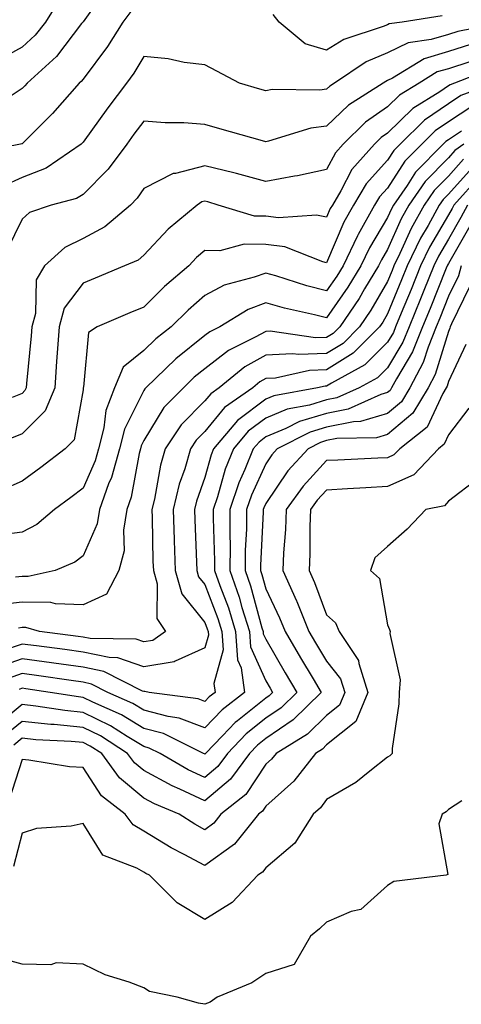
# Model space of a CAD drawing. Units: inches. Extents: x 1010723 to 1013363, y 7247738 to 7250378.
# Drawn here: x 1011768 to 1011840, y 7248321 to 7248482 of the extents above; entities that cross this region are included whole.
import ezdxf

# ---------------------------------------------------------------- set-up
doc = ezdxf.new("R2010")
doc.units = ezdxf.units.IN
doc.header["$MEASUREMENT"] = 0
doc.layers.add('Contour_10107247', color=7, linetype='Continuous', true_color=0x525cd4)

msp = doc.modelspace()

# ---------------------------------------------------------------- linework, layer by layer
at = {"layer": 'Contour_10107247'}
for points in [[(1011782.16, 7248487.81, 3061), (1011778.05, 7248482.01, 3061), (1011778.02, 7248481.95, 3061), (1011778, 7248481.92, 3061), (1011777.82, 7248481.69, 3061), (1011773.7, 7248476.27, 3061), (1011768.87, 7248471.92, 3061), (1011768.49, 7248471.48, 3061), (1011768.05, 7248471.05, 3061), (1011765.44, 7248469.31, 3061)], [(1011774.22, 7248485.75, 3060), (1011771.88, 7248481.92, 3060), (1011770.19, 7248479.78, 3060), (1011768.05, 7248477.83, 3060), (1011764.23, 7248475.74, 3060)], [(1011786.07, 7248483.9, 3062), (1011784.6, 7248481.92, 3062), (1011782.06, 7248477.91, 3062), (1011778.05, 7248472.58, 3062), (1011777.77, 7248472.2, 3062), (1011777.44, 7248471.92, 3062), (1011773.04, 7248466.93, 3062), (1011768.05, 7248461.98, 3062), (1011768.01, 7248461.96, 3062), (1011767.77, 7248461.92, 3062), (1011759.64, 7248460.33, 3062)], [(1011837.01, 7248482.96, 3062), (1011830.45, 7248481.92, 3062), (1011828.33, 7248481.64, 3062), (1011828.05, 7248481.5, 3062), (1011827.33, 7248481.2, 3062), (1011820.89, 7248479.08, 3062), (1011818.05, 7248477.36, 3062), (1011814.53, 7248478.4, 3062), (1011810.26, 7248481.92, 3062), (1011809.29, 7248483.16, 3062)], [(1011847.43, 7248481.92, 3063), (1011839.56, 7248480.41, 3063), (1011838.05, 7248479.92, 3063), (1011835.19, 7248479.06, 3063), (1011831.41, 7248478.56, 3063), (1011828.05, 7248476.92, 3063), (1011824.54, 7248475.43, 3063), (1011819.35, 7248471.92, 3063), (1011818.56, 7248471.41, 3063), (1011818.05, 7248470.92, 3063), (1011816.91, 7248470.78, 3063), (1011809.1, 7248470.87, 3063), (1011808.05, 7248470.68, 3063), (1011807.08, 7248470.95, 3063), (1011803.76, 7248471.92, 3063), (1011800.02, 7248473.89, 3063), (1011798.05, 7248474.91, 3063), (1011794.66, 7248475.31, 3063), (1011792.03, 7248475.9, 3063), (1011788.05, 7248476.28, 3063), (1011786.41, 7248473.56, 3063), (1011785.21, 7248471.92, 3063), (1011782.12, 7248467.85, 3063), (1011778.05, 7248462.22, 3063), (1011777.77, 7248461.92, 3063), (1011772.01, 7248457.96, 3063), (1011768.05, 7248456.42, 3063), (1011764.95, 7248455.02, 3063)], [(1011841.68, 7248478.29, 3064), (1011838.05, 7248477.11, 3064), (1011834.06, 7248475.91, 3064), (1011828.87, 7248472.74, 3064), (1011828.05, 7248472.34, 3064), (1011827.76, 7248472.21, 3064), (1011827.32, 7248471.92, 3064), (1011821.64, 7248468.33, 3064), (1011818.05, 7248464.84, 3064), (1011815.46, 7248464.51, 3064), (1011808.52, 7248462.39, 3064), (1011808.05, 7248462.31, 3064), (1011807.51, 7248462.46, 3064), (1011800.53, 7248464.4, 3064), (1011798.05, 7248465.11, 3064), (1011794.59, 7248465.38, 3064), (1011791.52, 7248465.39, 3064), (1011788.05, 7248465.69, 3064), (1011786.42, 7248463.55, 3064), (1011785.23, 7248461.92, 3064), (1011782.16, 7248457.81, 3064), (1011778.05, 7248453.65, 3064), (1011776.97, 7248453, 3064), (1011772.84, 7248451.92, 3064), (1011769.28, 7248450.69, 3064), (1011768.05, 7248449.61, 3064), (1011765.52, 7248444.45, 3064)], [(1011845.52, 7248474.45, 3066), (1011839.06, 7248471.92, 3066), (1011838.32, 7248471.65, 3066), (1011838.05, 7248471.46, 3066), (1011836.65, 7248470.52, 3066), (1011832.19, 7248467.78, 3066), (1011828.05, 7248463.72, 3066), (1011826.99, 7248462.98, 3066), (1011825.9, 7248461.92, 3066), (1011822.21, 7248457.76, 3066), (1011820.37, 7248454.24, 3066), (1011818.99, 7248451.92, 3066), (1011818.65, 7248451.32, 3066), (1011818.05, 7248449.91, 3066), (1011816.39, 7248450.26, 3066), (1011810.17, 7248449.8, 3066), (1011808.05, 7248450.08, 3066), (1011806.23, 7248450.1, 3066), (1011800.24, 7248451.92, 3066), (1011798.57, 7248452.44, 3066), (1011798.05, 7248452.55, 3066), (1011797.54, 7248452.43, 3066), (1011796.79, 7248451.92, 3066), (1011792.01, 7248447.96, 3066), (1011788.05, 7248443.69, 3066), (1011787.08, 7248442.89, 3066), (1011784.84, 7248441.92, 3066), (1011780.05, 7248439.92, 3066), (1011778.05, 7248439.07, 3066), (1011774.97, 7248435, 3066), (1011774.11, 7248431.92, 3066), (1011773.8, 7248427.67, 3066), (1011773.72, 7248426.25, 3066), (1011773.4, 7248421.92, 3066), (1011771.82, 7248418.15, 3066), (1011768.05, 7248414.37, 3066), (1011766.33, 7248413.64, 3066)], [(1011841.57, 7248475.44, 3065), (1011838.05, 7248474.29, 3065), (1011836.22, 7248473.75, 3065), (1011833.23, 7248471.92, 3065), (1011830.02, 7248469.95, 3065), (1011828.05, 7248468.01, 3065), (1011824.44, 7248465.53, 3065), (1011820.74, 7248461.92, 3065), (1011819.48, 7248460.49, 3065), (1011818.05, 7248457.76, 3065), (1011813.27, 7248456.7, 3065), (1011812.78, 7248456.65, 3065), (1011808.05, 7248455.8, 3065), (1011803.23, 7248457.1, 3065), (1011802.79, 7248457.18, 3065), (1011798.05, 7248458.33, 3065), (1011793.24, 7248457.11, 3065), (1011792.86, 7248457.11, 3065), (1011788.05, 7248454.62, 3065), (1011786.93, 7248453.04, 3065), (1011785.82, 7248451.92, 3065), (1011781.64, 7248448.33, 3065), (1011778.05, 7248446.41, 3065), (1011775.04, 7248444.93, 3065), (1011771.75, 7248441.92, 3065), (1011770.34, 7248439.63, 3065), (1011770.25, 7248434.12, 3065), (1011769.63, 7248431.92, 3065), (1011769.52, 7248430.45, 3065), (1011768.76, 7248422.63, 3065), (1011768.7, 7248421.92, 3065), (1011768.51, 7248421.46, 3065), (1011768.05, 7248420.99, 3065), (1011766.44, 7248420.31, 3065)], [(1011845.54, 7248471.92, 3067), (1011840.09, 7248469.88, 3067), (1011838.05, 7248468.52, 3067), (1011834.1, 7248465.87, 3067), (1011830.12, 7248461.92, 3067), (1011829.09, 7248460.88, 3067), (1011828.05, 7248459.26, 3067), (1011824.55, 7248455.42, 3067), (1011822.46, 7248451.92, 3067), (1011820.87, 7248449.1, 3067), (1011818.05, 7248442.44, 3067), (1011817.4, 7248442.57, 3067), (1011811.17, 7248445.04, 3067), (1011808.05, 7248445.45, 3067), (1011804.49, 7248445.48, 3067), (1011800.53, 7248444.4, 3067), (1011798.05, 7248444.45, 3067), (1011796.68, 7248443.29, 3067), (1011795.4, 7248441.92, 3067), (1011791.43, 7248438.54, 3067), (1011788.05, 7248435.17, 3067), (1011785.76, 7248434.21, 3067), (1011780.37, 7248431.92, 3067), (1011778.95, 7248431.02, 3067), (1011778.13, 7248422, 3067), (1011778.1, 7248421.92, 3067), (1011778.08, 7248421.89, 3067), (1011778.05, 7248421.6, 3067), (1011776.58, 7248413.39, 3067), (1011775.11, 7248411.92, 3067), (1011771.13, 7248408.84, 3067), (1011768.05, 7248406.58, 3067), (1011764.81, 7248405.16, 3067)], [(1011841.86, 7248468.11, 3068), (1011838.05, 7248465.57, 3068), (1011835.87, 7248464.1, 3068), (1011833.66, 7248461.92, 3068), (1011830.88, 7248459.09, 3068), (1011828.05, 7248454.69, 3068), (1011826.72, 7248453.25, 3068), (1011825.93, 7248451.92, 3068), (1011823.2, 7248447.07, 3068), (1011823.09, 7248446.88, 3068), (1011820.76, 7248441.92, 3068), (1011819.74, 7248440.23, 3068), (1011818.05, 7248437.82, 3068), (1011814.78, 7248438.65, 3068), (1011809.69, 7248440.28, 3068), (1011808.05, 7248440.74, 3068), (1011806.17, 7248440.05, 3068), (1011801.23, 7248438.74, 3068), (1011798.05, 7248437.05, 3068), (1011795.29, 7248434.68, 3068), (1011792.53, 7248431.92, 3068), (1011790.03, 7248429.94, 3068), (1011788.05, 7248428.04, 3068), (1011784.65, 7248425.32, 3068), (1011783.22, 7248421.92, 3068), (1011781.79, 7248418.18, 3068), (1011781.47, 7248415.34, 3068), (1011780.59, 7248411.92, 3068), (1011780.04, 7248409.93, 3068), (1011778.05, 7248405.42, 3068), (1011776.07, 7248403.9, 3068), (1011773.36, 7248401.92, 3068), (1011770.47, 7248399.5, 3068), (1011768.05, 7248398.23, 3068), (1011763.79, 7248397.66, 3068)], [(1011840.18, 7248464.05, 3069), (1011838.05, 7248462.62, 3069), (1011837.63, 7248462.34, 3069), (1011837.2, 7248461.92, 3069), (1011832.66, 7248457.31, 3069), (1011831.27, 7248455.14, 3069), (1011829.03, 7248451.92, 3069), (1011828.68, 7248451.29, 3069), (1011828.05, 7248449.87, 3069), (1011825.06, 7248444.91, 3069), (1011823.65, 7248441.92, 3069), (1011821.55, 7248438.42, 3069), (1011818.05, 7248433.41, 3069), (1011816.05, 7248433.92, 3069), (1011811.12, 7248434.99, 3069), (1011808.05, 7248435.86, 3069), (1011805.19, 7248434.78, 3069), (1011800.51, 7248431.92, 3069), (1011798.85, 7248431.12, 3069), (1011798.05, 7248430.48, 3069), (1011793.31, 7248426.66, 3069), (1011788.39, 7248421.92, 3069), (1011788.22, 7248421.75, 3069), (1011788.05, 7248421.47, 3069), (1011784.86, 7248415.11, 3069), (1011784.04, 7248411.92, 3069), (1011782.75, 7248407.22, 3069), (1011782.26, 7248406.13, 3069), (1011780.76, 7248401.92, 3069), (1011780.37, 7248399.6, 3069), (1011778.05, 7248394.36, 3069), (1011776.69, 7248393.28, 3069), (1011773.48, 7248391.92, 3069), (1011769.05, 7248390.92, 3069), (1011768.05, 7248390.94, 3069), (1011766.95, 7248390.82, 3069)], [(1011840.59, 7248461.92, 3070), (1011839.11, 7248460.86, 3070), (1011838.05, 7248459.65, 3070), (1011834.21, 7248455.76, 3070), (1011831.54, 7248451.92, 3070), (1011830.3, 7248449.67, 3070), (1011828.05, 7248444.63, 3070), (1011827.03, 7248442.94, 3070), (1011826.55, 7248441.92, 3070), (1011824.27, 7248438.14, 3070), (1011823.37, 7248436.6, 3070), (1011820.21, 7248431.92, 3070), (1011819.12, 7248430.85, 3070), (1011818.05, 7248430.16, 3070), (1011816.23, 7248430.1, 3070), (1011808.77, 7248431.2, 3070), (1011808.05, 7248431.16, 3070), (1011806.34, 7248430.21, 3070), (1011801.91, 7248428.06, 3070), (1011798.05, 7248425.04, 3070), (1011796.32, 7248423.65, 3070), (1011794.53, 7248421.92, 3070), (1011791.31, 7248418.66, 3070), (1011788.05, 7248413.28, 3070), (1011787.59, 7248412.38, 3070), (1011787.47, 7248411.92, 3070), (1011787.26, 7248411.13, 3070), (1011785.98, 7248403.99, 3070), (1011785.24, 7248401.92, 3070), (1011784.68, 7248398.55, 3070), (1011784.8, 7248395.17, 3070), (1011783.92, 7248391.92, 3070), (1011781.9, 7248388.07, 3070), (1011778.05, 7248386.3, 3070), (1011773.52, 7248386.45, 3070), (1011772.79, 7248386.66, 3070), (1011768.05, 7248386.75, 3070), (1011763.73, 7248386.24, 3070)], [(1011841.93, 7248458.04, 3072), (1011838.05, 7248453.71, 3072), (1011837.16, 7248452.81, 3072), (1011836.55, 7248451.92, 3072), (1011834.7, 7248448.57, 3072), (1011833.48, 7248446.49, 3072), (1011831.28, 7248441.92, 3072), (1011830.35, 7248439.62, 3072), (1011828.05, 7248434.07, 3072), (1011827.26, 7248432.71, 3072), (1011826.73, 7248431.92, 3072), (1011822.39, 7248427.58, 3072), (1011818.05, 7248424.86, 3072), (1011815.21, 7248424.76, 3072), (1011809.63, 7248423.5, 3072), (1011808.05, 7248423.42, 3072), (1011807.08, 7248422.89, 3072), (1011805.91, 7248421.92, 3072), (1011801.27, 7248418.7, 3072), (1011798.05, 7248414.74, 3072), (1011796.64, 7248413.33, 3072), (1011795.71, 7248411.92, 3072), (1011794.75, 7248408.62, 3072), (1011793.86, 7248406.11, 3072), (1011792.84, 7248401.92, 3072), (1011793, 7248396.97, 3072), (1011793, 7248396.87, 3072), (1011793.17, 7248391.92, 3072), (1011794.25, 7248388.12, 3072), (1011798.05, 7248383.4, 3072), (1011798.46, 7248382.33, 3072), (1011798.59, 7248381.92, 3072), (1011798.63, 7248381.34, 3072), (1011798.05, 7248379.24, 3072), (1011793.2, 7248377.07, 3072), (1011793.02, 7248376.95, 3072), (1011788.05, 7248376.13, 3072), (1011783.74, 7248377.61, 3072), (1011782.34, 7248377.63, 3072), (1011778.05, 7248378.52, 3072), (1011775.07, 7248378.94, 3072), (1011770.43, 7248379.54, 3072), (1011768.05, 7248379.86, 3072), (1011764.85, 7248378.72, 3072)], [(1011840.52, 7248459.45, 3071), (1011838.05, 7248456.68, 3071), (1011835.69, 7248454.28, 3071), (1011834.05, 7248451.92, 3071), (1011831.91, 7248448.06, 3071), (1011830.08, 7248443.95, 3071), (1011829.1, 7248441.92, 3071), (1011828.8, 7248441.17, 3071), (1011828.05, 7248439.36, 3071), (1011825.32, 7248434.65, 3071), (1011823.47, 7248431.92, 3071), (1011820.76, 7248429.21, 3071), (1011818.05, 7248427.52, 3071), (1011813.49, 7248427.36, 3071), (1011812.46, 7248427.51, 3071), (1011808.05, 7248427.29, 3071), (1011804.6, 7248425.37, 3071), (1011800.4, 7248421.92, 3071), (1011799.02, 7248420.95, 3071), (1011798.05, 7248419.77, 3071), (1011794.14, 7248415.83, 3071), (1011791.53, 7248411.92, 3071), (1011790.75, 7248409.22, 3071), (1011789.77, 7248403.64, 3071), (1011789.35, 7248401.92, 3071), (1011789.4, 7248400.57, 3071), (1011789.54, 7248393.41, 3071), (1011789.6, 7248391.92, 3071), (1011790.21, 7248389.76, 3071), (1011790.17, 7248384.04, 3071), (1011791.59, 7248381.92, 3071), (1011789.51, 7248380.46, 3071), (1011788.05, 7248380.21, 3071), (1011786.78, 7248380.65, 3071), (1011779.22, 7248380.75, 3071), (1011778.05, 7248380.99, 3071), (1011777.24, 7248381.11, 3071), (1011770.92, 7248381.92, 3071), (1011768.67, 7248382.55, 3071), (1011768.05, 7248382.55, 3071), (1011767.48, 7248382.49, 3071)], [(1011843.28, 7248456.69, 3073), (1011838.94, 7248451.92, 3073), (1011838.64, 7248451.33, 3073), (1011838.05, 7248450.32, 3073), (1011834.95, 7248445.02, 3073), (1011833.47, 7248441.92, 3073), (1011831.91, 7248438.06, 3073), (1011830.3, 7248434.17, 3073), (1011829.37, 7248431.92, 3073), (1011829, 7248430.97, 3073), (1011828.05, 7248429.41, 3073), (1011824.3, 7248425.67, 3073), (1011818.82, 7248422.69, 3073), (1011818.05, 7248422.2, 3073), (1011817.78, 7248422.19, 3073), (1011816.55, 7248421.92, 3073), (1011809.39, 7248420.58, 3073), (1011808.05, 7248420.04, 3073), (1011803.42, 7248416.55, 3073), (1011799.48, 7248411.92, 3073), (1011799.08, 7248410.89, 3073), (1011798.05, 7248407.21, 3073), (1011796.66, 7248403.31, 3073), (1011796.33, 7248401.92, 3073), (1011796.39, 7248400.26, 3073), (1011796.69, 7248393.28, 3073), (1011796.74, 7248391.92, 3073), (1011797.03, 7248390.9, 3073), (1011798.05, 7248389.63, 3073), (1011800.18, 7248384.05, 3073), (1011800.85, 7248381.92, 3073), (1011801.05, 7248378.92, 3073), (1011799.52, 7248373.39, 3073), (1011799.73, 7248371.92, 3073), (1011798.78, 7248371.19, 3073), (1011798.05, 7248370.43, 3073), (1011796.97, 7248370.84, 3073), (1011788.9, 7248371.92, 3073), (1011788.21, 7248372.08, 3073), (1011788.05, 7248372.05, 3073), (1011787.84, 7248372.13, 3073), (1011781.47, 7248375.34, 3073), (1011778.05, 7248376.05, 3073), (1011773.25, 7248376.72, 3073), (1011772.9, 7248376.77, 3073), (1011768.05, 7248377.45, 3073), (1011763.98, 7248375.99, 3073)], [(1011841.15, 7248451.92, 3074), (1011840.08, 7248449.89, 3074), (1011838.05, 7248446.31, 3074), (1011836.43, 7248443.54, 3074), (1011835.65, 7248441.92, 3074), (1011834.03, 7248437.9, 3074), (1011833.47, 7248436.5, 3074), (1011831.59, 7248431.92, 3074), (1011830.58, 7248429.39, 3074), (1011828.05, 7248425.19, 3074), (1011826.41, 7248423.56, 3074), (1011823.4, 7248421.92, 3074), (1011819.71, 7248420.26, 3074), (1011818.05, 7248419.93, 3074), (1011815.21, 7248419.08, 3074), (1011811.57, 7248418.4, 3074), (1011808.05, 7248416.94, 3074), (1011805.19, 7248414.78, 3074), (1011802.75, 7248411.92, 3074), (1011801.4, 7248408.57, 3074), (1011800.14, 7248404.01, 3074), (1011799.44, 7248401.92, 3074), (1011799.43, 7248400.54, 3074), (1011799.65, 7248393.52, 3074), (1011799.64, 7248391.92, 3074), (1011800.49, 7248389.48, 3074), (1011801.91, 7248385.78, 3074), (1011803.11, 7248381.92, 3074), (1011803.41, 7248377.28, 3074), (1011804.01, 7248375.96, 3074), (1011804.57, 7248371.92, 3074), (1011800.89, 7248369.08, 3074), (1011798.05, 7248366.11, 3074), (1011793.85, 7248367.72, 3074), (1011792.01, 7248367.96, 3074), (1011788.05, 7248369.02, 3074), (1011786.23, 7248370.1, 3074), (1011782.14, 7248371.92, 3074), (1011779.43, 7248373.3, 3074), (1011778.05, 7248373.58, 3074), (1011776.12, 7248373.85, 3074), (1011770.77, 7248374.64, 3074), (1011768.05, 7248375.03, 3074), (1011765.76, 7248374.21, 3074)], [(1011841.54, 7248448.43, 3075), (1011838.05, 7248442.32, 3075), (1011837.9, 7248442.07, 3075), (1011837.84, 7248441.92, 3075), (1011837.69, 7248441.56, 3075), (1011835.04, 7248434.93, 3075), (1011833.81, 7248431.92, 3075), (1011832.17, 7248427.8, 3075), (1011829.5, 7248423.37, 3075), (1011828.72, 7248421.92, 3075), (1011828.47, 7248421.5, 3075), (1011828.05, 7248421.15, 3075), (1011826.95, 7248420.82, 3075), (1011821.58, 7248418.39, 3075), (1011818.05, 7248417.7, 3075), (1011813.6, 7248416.37, 3075), (1011811.35, 7248415.22, 3075), (1011808.05, 7248413.85, 3075), (1011806.95, 7248413.02, 3075), (1011806.01, 7248411.92, 3075), (1011804.64, 7248408.51, 3075), (1011803.65, 7248406.32, 3075), (1011802.17, 7248401.92, 3075), (1011802.13, 7248397.84, 3075), (1011802.19, 7248396.06, 3075), (1011802.15, 7248391.92, 3075), (1011803.67, 7248387.55, 3075), (1011804.14, 7248385.83, 3075), (1011805.36, 7248381.92, 3075), (1011805.53, 7248379.4, 3075), (1011808.05, 7248373.83, 3075), (1011808.75, 7248372.62, 3075), (1011809.17, 7248371.92, 3075), (1011808.61, 7248371.36, 3075), (1011808.05, 7248370.99, 3075), (1011803.39, 7248367.26, 3075), (1011803.01, 7248366.96, 3075), (1011800.93, 7248364.8, 3075), (1011798.15, 7248361.92, 3075), (1011798.11, 7248361.86, 3075), (1011798.05, 7248361.81, 3075), (1011797.97, 7248361.84, 3075), (1011797.84, 7248361.92, 3075), (1011791.29, 7248365.16, 3075), (1011788.05, 7248366.02, 3075), (1011784.36, 7248368.23, 3075), (1011779.65, 7248370.32, 3075), (1011778.05, 7248371.11, 3075), (1011777.31, 7248371.18, 3075), (1011772.66, 7248371.92, 3075), (1011768.65, 7248372.52, 3075), (1011768.05, 7248372.6, 3075), (1011767.55, 7248372.42, 3075)], [(1011840.16, 7248441.92, 3076), (1011839.68, 7248440.29, 3076), (1011838.05, 7248436.94, 3076), (1011836.62, 7248433.35, 3076), (1011836.04, 7248431.92, 3076), (1011834.7, 7248428.57, 3076), (1011833.92, 7248426.05, 3076), (1011831.7, 7248421.92, 3076), (1011830.33, 7248419.64, 3076), (1011828.05, 7248417.71, 3076), (1011823.61, 7248416.36, 3076), (1011822.47, 7248416.34, 3076), (1011818.05, 7248415.47, 3076), (1011815.32, 7248414.65, 3076), (1011809.95, 7248411.92, 3076), (1011809.05, 7248410.92, 3076), (1011808.05, 7248409.46, 3076), (1011805.7, 7248404.27, 3076), (1011804.91, 7248401.92, 3076), (1011804.87, 7248398.74, 3076), (1011804.69, 7248395.28, 3076), (1011804.66, 7248391.92, 3076), (1011805.53, 7248389.4, 3076), (1011807.43, 7248382.54, 3076), (1011807.63, 7248381.92, 3076), (1011807.65, 7248381.52, 3076), (1011808.05, 7248380.64, 3076), (1011811.25, 7248375.12, 3076), (1011813.17, 7248371.92, 3076), (1011810.59, 7248369.38, 3076), (1011808.05, 7248367.68, 3076), (1011804.85, 7248365.12, 3076), (1011801.77, 7248361.92, 3076), (1011800.2, 7248359.77, 3076), (1011798.05, 7248357.96, 3076), (1011795.34, 7248359.21, 3076), (1011790.69, 7248361.92, 3076), (1011788.92, 7248362.79, 3076), (1011788.05, 7248363.02, 3076), (1011785.3, 7248364.67, 3076), (1011782.55, 7248366.42, 3076), (1011778.05, 7248368.64, 3076), (1011775.06, 7248368.93, 3076), (1011770.28, 7248369.69, 3076), (1011768.05, 7248369.93, 3076), (1011763.67, 7248366.3, 3076)], [(1011841.49, 7248438.48, 3077), (1011838.54, 7248432.41, 3077), (1011838.34, 7248431.92, 3077), (1011838.29, 7248431.68, 3077), (1011838.05, 7248431.16, 3077), (1011835.86, 7248424.11, 3077), (1011834.69, 7248421.92, 3077), (1011832.19, 7248417.78, 3077), (1011828.05, 7248414.27, 3077), (1011826.24, 7248413.73, 3077), (1011819.7, 7248413.57, 3077), (1011818.05, 7248413.25, 3077), (1011817.03, 7248412.94, 3077), (1011815.03, 7248411.92, 3077), (1011811.7, 7248408.27, 3077), (1011808.05, 7248402.92, 3077), (1011807.74, 7248402.23, 3077), (1011807.63, 7248401.92, 3077), (1011807.63, 7248401.5, 3077), (1011807.18, 7248392.79, 3077), (1011807.17, 7248391.92, 3077), (1011807.4, 7248391.27, 3077), (1011808.05, 7248388.91, 3077), (1011810.31, 7248384.18, 3077), (1011811.22, 7248381.92, 3077), (1011813.74, 7248377.61, 3077), (1011815.84, 7248374.13, 3077), (1011817.16, 7248371.92, 3077), (1011812.57, 7248367.4, 3077), (1011808.05, 7248364.37, 3077), (1011806.69, 7248363.28, 3077), (1011805.38, 7248361.92, 3077), (1011802.28, 7248357.69, 3077), (1011798.05, 7248354.12, 3077), (1011793.95, 7248356.02, 3077), (1011792.69, 7248356.56, 3077), (1011788.05, 7248359.08, 3077), (1011786.5, 7248360.37, 3077), (1011785.36, 7248361.92, 3077), (1011780.9, 7248364.77, 3077), (1011778.05, 7248366.17, 3077), (1011773.34, 7248366.63, 3077), (1011772.79, 7248366.66, 3077), (1011768.05, 7248367.16, 3077), (1011765.18, 7248364.79, 3077)], [(1011840.92, 7248429.05, 3078), (1011838.05, 7248422.96, 3078), (1011837.81, 7248422.16, 3078), (1011837.68, 7248421.92, 3078), (1011837.1, 7248420.97, 3078), (1011834.54, 7248415.43, 3078), (1011830.05, 7248411.92, 3078), (1011829.08, 7248410.89, 3078), (1011828.05, 7248410.44, 3078), (1011826.48, 7248410.35, 3078), (1011819.91, 7248410.06, 3078), (1011818.05, 7248409.96, 3078), (1011814.18, 7248405.79, 3078), (1011811.42, 7248401.92, 3078), (1011811.29, 7248398.68, 3078), (1011810.98, 7248394.85, 3078), (1011810.85, 7248391.92, 3078), (1011813.09, 7248386.96, 3078), (1011813.14, 7248386.83, 3078), (1011815.14, 7248381.92, 3078), (1011816.21, 7248380.08, 3078), (1011818.05, 7248377.03, 3078), (1011820.3, 7248374.17, 3078), (1011821.01, 7248371.92, 3078), (1011820.15, 7248369.82, 3078), (1011818.05, 7248368.15, 3078), (1011814.91, 7248365.06, 3078), (1011809.74, 7248361.92, 3078), (1011809, 7248360.97, 3078), (1011808.05, 7248360.12, 3078), (1011804.78, 7248355.19, 3078), (1011800.7, 7248351.92, 3078), (1011799.51, 7248350.46, 3078), (1011798.05, 7248349.39, 3078), (1011796.4, 7248350.27, 3078), (1011793.83, 7248351.92, 3078), (1011789.77, 7248353.64, 3078), (1011788.05, 7248354.58, 3078), (1011784.04, 7248357.91, 3078), (1011781.12, 7248361.92, 3078), (1011779.24, 7248363.11, 3078), (1011778.05, 7248363.7, 3078), (1011776.08, 7248363.89, 3078), (1011770.29, 7248364.16, 3078), (1011768.05, 7248364.4, 3078), (1011766.69, 7248363.28, 3078)], [(1011841.42, 7248418.55, 3079), (1011838.05, 7248414.22, 3079), (1011837.33, 7248412.64, 3079), (1011836.39, 7248411.92, 3079), (1011832.35, 7248407.62, 3079), (1011828.05, 7248405.71, 3079), (1011824.46, 7248405.51, 3079), (1011821.45, 7248405.32, 3079), (1011818.05, 7248405.13, 3079), (1011816.51, 7248403.46, 3079), (1011815.39, 7248401.92, 3079), (1011815.29, 7248399.16, 3079), (1011815.3, 7248394.67, 3079), (1011815.18, 7248391.92, 3079), (1011816.07, 7248389.94, 3079), (1011818.05, 7248384.68, 3079), (1011819.49, 7248383.36, 3079), (1011820.1, 7248381.92, 3079), (1011823.29, 7248377.16, 3079), (1011823.32, 7248376.65, 3079), (1011824.82, 7248371.92, 3079), (1011822.84, 7248367.13, 3079), (1011818.05, 7248363.31, 3079), (1011817.35, 7248362.62, 3079), (1011816.2, 7248361.92, 3079), (1011812.64, 7248357.33, 3079), (1011808.05, 7248353.25, 3079), (1011807.52, 7248352.45, 3079), (1011806.86, 7248351.92, 3079), (1011802.93, 7248347.04, 3079), (1011798.05, 7248343.5, 3079), (1011794.64, 7248345.33, 3079), (1011792.53, 7248346.4, 3079), (1011788.05, 7248349.15, 3079), (1011786.29, 7248350.16, 3079), (1011784.95, 7248351.92, 3079), (1011781.07, 7248354.94, 3079), (1011778.05, 7248359.59, 3079), (1011775.85, 7248359.72, 3079), (1011769.16, 7248360.81, 3079), (1011768.05, 7248360.89, 3079), (1011765.86, 7248354.11, 3079)], [(1011842.94, 7248407.03, 3080), (1011838.05, 7248403.29, 3080), (1011837.4, 7248402.57, 3080), (1011834.35, 7248401.92, 3080), (1011831.25, 7248398.72, 3080), (1011828.05, 7248395.87, 3080), (1011825.98, 7248393.99, 3080), (1011825.25, 7248391.92, 3080), (1011826.75, 7248390.62, 3080), (1011828.05, 7248383.02, 3080), (1011828.39, 7248382.26, 3080), (1011828.46, 7248381.92, 3080), (1011828.4, 7248381.57, 3080), (1011830.11, 7248373.98, 3080), (1011829.93, 7248371.92, 3080), (1011829.92, 7248370.05, 3080), (1011828.83, 7248362.7, 3080), (1011828.82, 7248361.92, 3080), (1011828.44, 7248361.53, 3080), (1011828.05, 7248361.27, 3080), (1011825.12, 7248358.99, 3080), (1011822.83, 7248357.14, 3080), (1011818.05, 7248354.35, 3080), (1011817.02, 7248352.95, 3080), (1011815.83, 7248351.92, 3080), (1011812.82, 7248347.15, 3080), (1011808.05, 7248343.11, 3080), (1011807.54, 7248342.43, 3080), (1011806.76, 7248341.92, 3080), (1011802.52, 7248337.45, 3080), (1011798.05, 7248334.65, 3080), (1011793.5, 7248337.37, 3080), (1011788.96, 7248341.92, 3080), (1011788.35, 7248342.22, 3080), (1011788.05, 7248342.42, 3080), (1011786.88, 7248343.09, 3080), (1011781.33, 7248345.2, 3080), (1011778.05, 7248350.38, 3080), (1011776.1, 7248349.97, 3080), (1011770.41, 7248349.56, 3080), (1011768.05, 7248348.83, 3080), (1011766.62, 7248343.35, 3080)], [(1011840.23, 7248354.1, 3081), (1011838.05, 7248352.71, 3081), (1011837.66, 7248352.31, 3081), (1011837.03, 7248351.92, 3081), (1011836.49, 7248350.36, 3081), (1011837.96, 7248342.01, 3081), (1011837.69, 7248341.92, 3081), (1011829.09, 7248340.88, 3081), (1011828.05, 7248340.21, 3081), (1011823.67, 7248336.3, 3081), (1011822.07, 7248335.94, 3081), (1011818.05, 7248334.22, 3081), (1011816.88, 7248333.09, 3081), (1011815.38, 7248331.92, 3081), (1011812.71, 7248327.26, 3081), (1011808.05, 7248325.76, 3081), (1011805.74, 7248324.23, 3081), (1011800.07, 7248321.92, 3081), (1011798.91, 7248321.06, 3081), (1011798.05, 7248320.73, 3081), (1011797.03, 7248320.9, 3081), (1011793.49, 7248321.92, 3081), (1011788.97, 7248322.84, 3081), (1011788.05, 7248323.43, 3081), (1011785.61, 7248324.36, 3081), (1011781.68, 7248325.55, 3081), (1011778.05, 7248327.31, 3081), (1011773.64, 7248327.51, 3081), (1011772.77, 7248327.2, 3081), (1011768.05, 7248327.3, 3081), (1011764.43, 7248328.3, 3081)]]:
    msp.add_polyline3d(points, dxfattribs=at)

doc.saveas('drawing.dxf')
